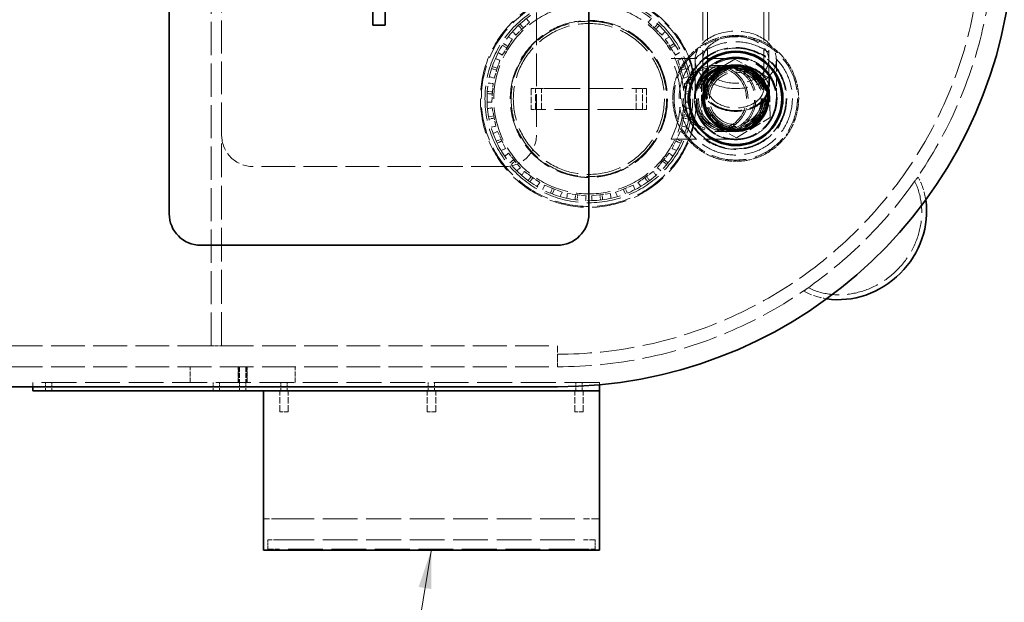
# Model space of a CAD drawing. Units: millimetres. Extents: x 0 to 6300, y 0 to 4455.
# Drawn here: x 2384 to 3323, y 909 to 1464 of the extents above; entities that cross this region are included whole.
import ezdxf

# ---------------------------------------------------------------- set-up
doc = ezdxf.new("R2010")
doc.units = ezdxf.units.MM
doc.header["$LTSCALE"] = 15
doc.linetypes.add('DASHED', pattern=[0.2068, 0.1655, -0.0413])
doc.layers.add('Hidden (ISO)', color=1, linetype='DASHED', lineweight=18, true_color=0xff0000)
doc.layers.add('Symbol (ISO)', color=7, linetype='Continuous', lineweight=9)
doc.layers.add('Visible (ISO)', color=7, linetype='Continuous', lineweight=35)
doc.styles.add('Note Text (ISO)', font='tahoma.ttf')
doc.dimstyles.new('Default - Method 1b (ISO)$7', dxfattribs={"dimscale": 15, "dimtxt": 3.5, "dimasz": 2.5, "dimexe": 3.175, "dimexo": 0, "dimgap": 0.762, "dimtad": 1, "dimtoh": 1, "dimrnd": 1e-08, "dimtxsty": 'Note Text (ISO)', "dimcen": 0.09, "dimdle": 10, "dimclrd": 256, "dimclre": 256, "dimclrt": 256, "dimazin": 2, "dimtfac": 1, "dimtmove": 0, "dimatfit": 3, "dimfxl": 1, "dimtolj": 1, "dimlwd": -1, "dimlwe": -1, "dimarcsym": 0})

msp = doc.modelspace()

# ---------------------------------------------------------------- linework, layer by layer
at = {"layer": 'Hidden (ISO)', "ltscale": 12.765958}
msp.add_line((2566.73, 1153.18), (2566.73, 1945.18), dxfattribs=at)
at = {"layer": 'Hidden (ISO)', "ltscale": 12.572534}
for p, q in [((2576.73, 1354.18), (2576.73, 1744.18)), ((2876.73, 1744.18), (2876.73, 1354.18))]:
    msp.add_line(p, q, dxfattribs=at)
at = {"layer": 'Hidden (ISO)', "ltscale": 14.587363}
for p, q in [((3035.23, 1399.08), (3035.23, 1527.06)), ((3039.93, 1399.08), (3039.93, 1527.06)), ((3093.53, 1399.08), (3093.53, 1527.06)), ((3098.23, 1399.08), (3098.23, 1527.06))]:
    msp.add_line(p, q, dxfattribs=at)
at = {"layer": 'Hidden (ISO)', "ltscale": 0.581413}
for p, q in [((2867.14, 1465.28), (2870.28, 1461.94)), ((2986.32, 1465.28), (2983.18, 1461.94)), ((2849.96, 1448.06), (2853.83, 1445.6)), ((2854.02, 1452.96), (2857.16, 1449.62)), ((2999.44, 1452.96), (2996.3, 1449.62)), ((3003.5, 1448.06), (2999.63, 1445.6)), ((2837.61, 1427.1), (2841.97, 1425.68)), ((2840.32, 1432.86), (2844.19, 1430.4)), ((3013.14, 1432.86), (3009.27, 1430.4)), ((3015.85, 1427.1), (3011.49, 1425.68)), ((2832.05, 1409.98), (2836.4, 1408.56)), ((3021.41, 1409.98), (3017.06, 1408.56)), ((2830.85, 1403.73), (2835.43, 1403.44)), ((3022.61, 1403.73), (3018.03, 1403.44)), ((2829.72, 1385.76), (2834.3, 1385.48)), ((2830.12, 1379.41), (2834.62, 1380.27)), ((3023.34, 1379.41), (3018.84, 1380.27)), ((3023.74, 1385.76), (3019.16, 1385.48)), ((2833.5, 1361.73), (2838, 1362.59)), ((3019.96, 1361.73), (3015.46, 1362.59)), ((2835.46, 1355.68), (2839.61, 1357.63)), ((3018, 1355.68), (3013.85, 1357.63)), ((2843.13, 1339.39), (2847.27, 1341.34)), ((2846.54, 1334.02), (2850.07, 1336.94)), ((3006.92, 1334.02), (3003.39, 1336.94)), ((3010.33, 1339.39), (3006.19, 1341.34)), ((2858.01, 1320.15), (2861.54, 1323.07)), ((2862.65, 1315.79), (2865.34, 1319.5)), ((2990.81, 1315.79), (2988.12, 1319.5)), ((2995.45, 1320.15), (2991.92, 1323.07)), ((2877.21, 1305.21), (2879.91, 1308.92)), ((2882.79, 1302.15), (2884.48, 1306.41)), ((2970.67, 1302.15), (2968.98, 1306.41)), ((2976.25, 1305.21), (2973.55, 1308.92)), ((2899.52, 1295.52), (2901.21, 1299.78)), ((2905.69, 1293.94), (2906.26, 1298.48)), ((2923.55, 1291.68), (2924.12, 1296.23)), ((2929.91, 1291.68), (2929.34, 1296.23)), ((2947.77, 1293.94), (2947.2, 1298.48)), ((2953.93, 1295.52), (2952.25, 1299.78))]:
    msp.add_line(p, q, dxfattribs=at)
at = {"layer": 'Hidden (ISO)', "ltscale": 1.993529}
for p, q in [((2857.16, 1449.62), (2864.45, 1456.46)), ((2983.18, 1461.94), (2990.47, 1455.1)), ((2999.63, 1445.6), (3004.99, 1437.16)), ((2844.19, 1430.4), (2849.54, 1438.85)), ((2836.4, 1408.56), (2839.49, 1418.07)), ((3011.49, 1425.68), (3014.58, 1416.17)), ((3018.03, 1403.44), (3018.66, 1393.46)), ((2834.3, 1385.48), (2834.92, 1395.46)), ((3018.84, 1380.27), (3016.96, 1370.45)), ((2838, 1362.59), (2836.12, 1372.41)), ((3013.85, 1357.63), (3009.59, 1348.58)), ((2847.27, 1341.34), (2843.01, 1350.39)), ((3003.39, 1336.94), (2997.02, 1329.23)), ((2861.54, 1323.07), (2855.17, 1330.77)), ((2879.91, 1308.92), (2871.81, 1314.8)), ((2988.12, 1319.5), (2980.03, 1313.62)), ((2968.98, 1306.41), (2959.69, 1302.72)), ((2901.21, 1299.78), (2891.91, 1303.46)), ((2924.12, 1296.23), (2914.2, 1297.48)), ((2947.2, 1298.48), (2937.27, 1297.23))]:
    msp.add_line(p, q, dxfattribs=at)
at = {"layer": 'Hidden (ISO)', "ltscale": 0.633838}
for p, q in [((2859.57, 1458.74), (2862.99, 1455.1)), ((2861.03, 1460.11), (2864.45, 1456.46)), ((2992.43, 1460.11), (2989.01, 1456.46)), ((2993.89, 1458.74), (2990.47, 1455.1)), ((2844.26, 1439.83), (2848.47, 1437.16)), ((2845.33, 1441.52), (2849.54, 1438.85)), ((3008.13, 1441.52), (3003.91, 1438.85)), ((3009.2, 1439.83), (3004.99, 1437.16)), ((2834.13, 1417.72), (2838.88, 1416.17)), ((2834.74, 1419.62), (2839.49, 1418.07)), ((3018.72, 1419.62), (3013.97, 1418.07)), ((3019.33, 1417.72), (3014.58, 1416.17)), ((2829.81, 1393.77), (2834.8, 1393.46)), ((2829.94, 1395.77), (2834.92, 1395.46)), ((3023.52, 1395.77), (3018.54, 1395.46)), ((3023.65, 1393.77), (3018.66, 1393.46)), ((2831.22, 1371.48), (2836.12, 1372.41)), ((2831.59, 1369.51), (2836.5, 1370.45)), ((3021.87, 1369.51), (3016.96, 1370.45)), ((3022.24, 1371.48), (3017.34, 1372.41)), ((2838.49, 1348.26), (2843.01, 1350.39)), ((2839.35, 1346.45), (2843.87, 1348.58)), ((3014.11, 1346.45), (3009.59, 1348.58)), ((3014.96, 1348.26), (3010.44, 1350.39)), ((2851.32, 1327.59), (2855.17, 1330.77)), ((2852.59, 1326.05), (2856.44, 1329.23)), ((3000.87, 1326.05), (2997.02, 1329.23)), ((3002.14, 1327.59), (2998.29, 1330.77)), ((2868.88, 1310.76), (2871.81, 1314.8)), ((2984.58, 1310.76), (2981.64, 1314.8)), ((2870.5, 1309.58), (2873.43, 1313.62)), ((2982.96, 1309.58), (2980.03, 1313.62)), ((2890.08, 1298.82), (2891.91, 1303.46)), ((2891.93, 1298.08), (2893.77, 1302.72)), ((2913.57, 1292.52), (2914.2, 1297.48)), ((2915.56, 1292.27), (2916.18, 1297.23)), ((2937.9, 1292.27), (2937.27, 1297.23)), ((2939.88, 1292.52), (2939.26, 1297.48)), ((2961.52, 1298.08), (2959.69, 1302.72)), ((2963.38, 1298.82), (2961.55, 1303.46))]:
    msp.add_line(p, q, dxfattribs=at)
at = {"layer": 'Hidden (ISO)', "ltscale": 1.405075}
for p, q in [((2864.45, 1456.46), (2870.28, 1461.94)), ((2990.47, 1455.1), (2996.3, 1449.62)), ((2849.54, 1438.85), (2853.83, 1445.6)), ((3004.99, 1437.16), (3009.27, 1430.4)), ((2839.49, 1418.07), (2841.97, 1425.68)), ((3014.58, 1416.17), (3017.06, 1408.56)), ((2834.92, 1395.46), (2835.43, 1403.44)), ((3018.66, 1393.46), (3019.16, 1385.48)), ((2836.12, 1372.41), (2834.62, 1380.27)), ((3016.96, 1370.45), (3015.46, 1362.59)), ((2843.01, 1350.39), (2839.61, 1357.63)), ((3009.59, 1348.58), (3006.19, 1341.34)), ((2855.17, 1330.77), (2850.07, 1336.94)), ((2997.02, 1329.23), (2991.92, 1323.07)), ((2871.81, 1314.8), (2865.34, 1319.5)), ((2891.91, 1303.46), (2884.48, 1306.41)), ((2980.03, 1313.62), (2973.55, 1308.92)), ((2914.2, 1297.48), (2906.26, 1298.48)), ((2937.27, 1297.23), (2929.34, 1296.23)), ((2959.69, 1302.72), (2952.25, 1299.78))]:
    msp.add_line(p, q, dxfattribs=at)
at = {"layer": 'Hidden (ISO)', "ltscale": 0.152202}
for p, q in [((3047.2, 1445.91), (3047.59, 1444.78)), ((3057.53, 1447.26), (3057.35, 1448.44)), ((3063.36, 1447.88), (3063.29, 1449.08)), ((3073.75, 1448.77), (3073.61, 1447.58)), ((3083.64, 1445.49), (3083.99, 1446.64)), ((3033.25, 1437.51), (3032.56, 1438.5)), ((3038.23, 1440.61), (3037.64, 1441.66)), ((3089.17, 1443.53), (3089.62, 1444.64)), ((3098.91, 1439.82), (3098.26, 1438.81)), ((3024.52, 1431.82), (3025.36, 1430.97)), ((3106.4, 1432.58), (3107.21, 1433.46)), ((3110.53, 1428.41), (3111.42, 1429.21)), ((3015.59, 1418.2), (3014.55, 1418.79)), ((3018.73, 1423.15), (3017.75, 1423.84)), ((3117.69, 1420.84), (3116.67, 1420.21)), ((3010.2, 1409.28), (3011.33, 1408.88)), ((3121.3, 1411.07), (3122.42, 1411.51)), ((3008.75, 1398.96), (3007.57, 1399.16)), ((3123.21, 1405.52), (3124.36, 1405.86)), ((3008.06, 1393.14), (3006.87, 1393.22)), ((3126.39, 1395.6), (3125.19, 1395.47)), ((3007.07, 1382.76), (3008.27, 1382.89)), ((3125.4, 1385.22), (3126.59, 1385.14)), ((3010.25, 1372.83), (3009.09, 1372.5)), ((3124.71, 1379.4), (3125.89, 1379.2)), ((3012.16, 1367.29), (3011.04, 1366.84)), ((3123.26, 1369.08), (3122.13, 1369.48)), ((3015.77, 1357.51), (3016.79, 1358.15)), ((3114.73, 1355.21), (3115.7, 1354.52)), ((3117.87, 1360.16), (3118.91, 1359.57)), ((3022.93, 1349.94), (3022.04, 1349.14)), ((3027.06, 1345.78), (3026.25, 1344.89)), ((3108.94, 1346.54), (3108.1, 1347.39)), ((3034.55, 1338.54), (3035.2, 1339.55)), ((3044.29, 1334.83), (3043.84, 1333.72)), ((3049.82, 1332.86), (3049.47, 1331.71)), ((3086.26, 1332.45), (3085.87, 1333.58)), ((3095.23, 1337.75), (3095.82, 1336.7)), ((3100.21, 1340.84), (3100.9, 1339.86)), ((3059.71, 1329.59), (3059.85, 1330.78)), ((3070.1, 1330.48), (3070.17, 1329.28)), ((3075.93, 1331.1), (3076.11, 1329.92))]:
    msp.add_line(p, q, dxfattribs=at)
at = {"layer": 'Hidden (ISO)', "ltscale": 9.926308}
for p, q in [((3005.15, 1427.18), (3066.73, 1427.18)), ((3005.15, 1350.18), (3066.73, 1350.18))]:
    msp.add_line(p, q, dxfattribs=at)
at = {"layer": 'Hidden (ISO)', "ltscale": 4.762863}
for p, q in [((3065.93, 1426.7), (3033.84, 1407.25)), ((3098.82, 1408.63), (3065.93, 1426.7)), ((3099.62, 1371.11), (3098.82, 1408.63)), ((3033.84, 1407.25), (3034.64, 1369.73)), ((3067.53, 1351.66), (3099.62, 1371.11)), ((3034.64, 1369.73), (3067.53, 1351.66))]:
    msp.add_line(p, q, dxfattribs=at)
at = {"layer": 'Hidden (ISO)', "ltscale": 0.06209}
for p, q in [((3060.65, 1427.58), (3060.57, 1428.06)), ((3064.48, 1428.48), (3064.5, 1427.99)), ((3071.28, 1427.79), (3071.33, 1428.27)), ((3077.91, 1426.41), (3078.05, 1426.88)), ((3039.38, 1416.81), (3039.03, 1417.15)), ((3044.59, 1421.14), (3044.31, 1421.54)), ((3047.65, 1423.61), (3047.88, 1423.18)), ((3054.07, 1425.94), (3053.92, 1426.4)), ((3081.75, 1425.57), (3081.56, 1425.11)), ((3087.58, 1421.99), (3087.84, 1422.4)), ((3092.96, 1417.87), (3093.29, 1418.23)), ((3032.92, 1408.37), (3032.49, 1408.61)), ((3034.6, 1411.92), (3035, 1411.64)), ((3096.05, 1415.44), (3095.69, 1415.12)), ((3099.75, 1409.7), (3100.17, 1409.95)), ((3030.1, 1402.2), (3029.64, 1402.37)), ((3102.81, 1403.65), (3103.27, 1403.83)), ((3104.54, 1400.12), (3104.07, 1399.99)), ((3027.94, 1391.8), (3027.45, 1391.83)), ((3027.91, 1395.73), (3028.4, 1395.64)), ((3105.38, 1393.34), (3105.87, 1393.39)), ((3028.08, 1385.02), (3027.59, 1384.97)), ((3105.55, 1382.63), (3105.06, 1382.71)), ((3105.52, 1386.56), (3106.01, 1386.53)), ((3028.92, 1378.24), (3029.39, 1378.37)), ((3030.65, 1374.71), (3030.19, 1374.53)), ((3103.36, 1376.15), (3103.82, 1375.99)), ((3033.71, 1368.66), (3033.29, 1368.4)), ((3037.41, 1362.91), (3037.77, 1363.24)), ((3094.08, 1361.55), (3094.42, 1361.2)), ((3098.86, 1366.44), (3098.46, 1366.72)), ((3100.54, 1369.99), (3100.97, 1369.75)), ((3040.5, 1360.49), (3040.17, 1360.12)), ((3045.88, 1356.37), (3045.62, 1355.95)), ((3051.71, 1352.79), (3051.9, 1353.25)), ((3055.55, 1351.95), (3055.41, 1351.48)), ((3079.38, 1352.42), (3079.54, 1351.96)), ((3085.81, 1354.75), (3085.57, 1355.18)), ((3088.87, 1357.22), (3089.15, 1356.82)), ((3062.18, 1350.57), (3062.13, 1350.08)), ((3068.98, 1349.88), (3068.96, 1350.37)), ((3072.81, 1350.78), (3072.89, 1350.3))]:
    msp.add_line(p, q, dxfattribs=at)
at = {"layer": 'Hidden (ISO)', "ltscale": 0.068453}
for p, q in [((3091.12, 1431.84), (3090.83, 1431.38)), ((3094.99, 1429.38), (3094.7, 1428.92)), ((3026.53, 1417.44), (3026.98, 1417.15)), ((3024.07, 1413.57), (3024.53, 1413.28)), ((3106.47, 1361.21), (3106.93, 1360.92)), ((3108.93, 1365.08), (3109.39, 1364.79)), ((3038.76, 1349.43), (3038.47, 1348.98)), ((3042.63, 1346.97), (3042.34, 1346.52))]:
    msp.add_line(p, q, dxfattribs=at)
at = {"layer": 'Hidden (ISO)', "ltscale": 1.142995}
for p, q in [((3091.12, 1431.84), (3093.05, 1430.61)), ((3093.05, 1430.61), (3094.99, 1429.38)), ((3025.3, 1415.5), (3026.53, 1417.44)), ((3024.07, 1413.57), (3025.3, 1415.5)), ((3106.93, 1360.92), (3108.16, 1362.85)), ((3108.16, 1362.85), (3109.39, 1364.79)), ((3038.47, 1348.98), (3040.41, 1347.75)), ((3040.41, 1347.75), (3042.34, 1346.52))]:
    msp.add_line(p, q, dxfattribs=at)
at = {"layer": 'Hidden (ISO)', "ltscale": 0.063299}
for p, q in [((3092.09, 1431.22), (3091.82, 1430.8)), ((3094.02, 1429.99), (3093.75, 1429.57)), ((3024.68, 1414.54), (3025.11, 1414.27)), ((3025.91, 1416.47), (3026.34, 1416.2)), ((3107.12, 1362.15), (3107.54, 1361.89)), ((3108.35, 1364.09), (3108.77, 1363.82)), ((3039.71, 1348.78), (3039.44, 1348.36)), ((3041.64, 1347.56), (3041.37, 1347.13))]:
    msp.add_line(p, q, dxfattribs=at)
at = {"layer": 'Hidden (ISO)', "ltscale": 0.061582}
for p, q in [((3093.05, 1430.61), (3092.79, 1430.2)), ((3025.3, 1415.5), (3025.71, 1415.24)), ((3107.75, 1363.12), (3108.16, 1362.85)), ((3040.67, 1348.16), (3040.41, 1347.75))]:
    msp.add_line(p, q, dxfattribs=at)
at = {"layer": 'Hidden (ISO)', "ltscale": 4.509944}
for p, q in [((3027.98, 1425.95), (3027.98, 1400.82)), ((3105.48, 1425.95), (3105.48, 1400.82))]:
    msp.add_line(p, q, dxfattribs=at)
at = {"layer": 'Hidden (ISO)', "ltscale": 4.822798}
for p, q in [((3035.23, 1399.08), (3035.23, 1425.95)), ((3098.23, 1399.08), (3098.23, 1425.95))]:
    msp.add_line(p, q, dxfattribs=at)
at = {"layer": 'Hidden (ISO)', "ltscale": 11.783744}
for p, q in [((3046.96, 1420.68), (3056.62, 1420.68)), ((3046.96, 1419.18), (3056.62, 1419.18)), ((3046.96, 1359.18), (3056.62, 1359.18)), ((3046.96, 1357.68), (3056.62, 1357.68))]:
    msp.add_line(p, q, dxfattribs=at)
at = {"layer": 'Hidden (ISO)', "ltscale": 4.942228}
for p, q in [((3066.73, 1420.68), (3056.62, 1420.68)), ((3066.73, 1419.18), (3056.62, 1419.18)), ((3056.62, 1359.18), (3066.73, 1359.18)), ((3056.62, 1357.68), (3066.73, 1357.68))]:
    msp.add_line(p, q, dxfattribs=at)
at = {"layer": 'Hidden (ISO)', "ltscale": 2.538267}
for p, q in [((2871.73, 1398.68), (2871.73, 1378.68)), ((2875.73, 1378.68), (2875.73, 1398.68)), ((2881.73, 1378.68), (2881.73, 1398.68)), ((2971.73, 1378.68), (2971.73, 1398.68)), ((2977.73, 1378.68), (2977.73, 1398.68)), ((2981.73, 1398.68), (2981.73, 1378.68)), ((2896.73, 1153.18), (2896.73, 1133.18)), ((2632.23, 1090.18), (2632.23, 1110.18)), ((2640.23, 1090.18), (2640.23, 1110.18)), ((2772.73, 1090.18), (2772.73, 1110.18)), ((2780.73, 1090.18), (2780.73, 1110.18)), ((2913.23, 1090.18), (2913.23, 1110.18)), ((2921.23, 1090.18), (2921.23, 1110.18))]:
    msp.add_line(p, q, dxfattribs=at)
at = {"layer": 'Hidden (ISO)', "ltscale": 1.295759}
for p, q in [((2878.23, 1398.68), (2871.73, 1398.68)), ((2981.73, 1398.68), (2975.23, 1398.68)), ((2871.73, 1378.68), (2878.23, 1378.68)), ((2975.23, 1378.68), (2981.73, 1378.68))]:
    msp.add_line(p, q, dxfattribs=at)
at = {"layer": 'Hidden (ISO)', "ltscale": 0.444114}
for p, q in [((2878.23, 1398.68), (2881.73, 1398.68)), ((2971.73, 1398.68), (2975.23, 1398.68)), ((2881.73, 1378.68), (2878.23, 1378.68)), ((2975.23, 1378.68), (2971.73, 1378.68))]:
    msp.add_line(p, q, dxfattribs=at)
at = {"layer": 'Hidden (ISO)', "ltscale": 0.797352}
for p, q in [((2885.73, 1398.68), (2881.73, 1398.68)), ((2971.73, 1398.68), (2967.73, 1398.68)), ((2881.73, 1378.68), (2885.73, 1378.68)), ((2967.73, 1378.68), (2971.73, 1378.68))]:
    msp.add_line(p, q, dxfattribs=at)
at = {"layer": 'Hidden (ISO)', "ltscale": 13.217279}
for p, q in [((2885.73, 1398.68), (2967.73, 1398.68)), ((2967.73, 1378.68), (2885.73, 1378.68))]:
    msp.add_line(p, q, dxfattribs=at)
at = {"layer": 'Hidden (ISO)', "ltscale": 3.962238}
for p, q in [((3027.98, 1400.82), (3027.98, 1389.18)), ((3105.48, 1389.18), (3105.48, 1400.82))]:
    msp.add_line(p, q, dxfattribs=at)
at = {"layer": 'Hidden (ISO)', "ltscale": 3.336128}
for p, q in [((3036.23, 1399.13), (3036.23, 1389.26)), ((3097.23, 1389.26), (3097.23, 1399.13))]:
    msp.add_line(p, q, dxfattribs=at)
at = {"layer": 'Hidden (ISO)', "ltscale": 12.959381}
msp.add_line((2576.73, 1153.18), (2576.73, 1354.18), dxfattribs=at)
at = {"layer": 'Hidden (ISO)', "ltscale": 12.894906}
msp.add_line((2846.73, 1324.18), (2606.73, 1324.18), dxfattribs=at)
at = {"layer": 'Hidden (ISO)', "ltscale": 0.422969}
for p, q in [((3238.36, 1311.81), (3240.72, 1314.17)), ((3131.74, 1205.19), (3134.1, 1207.55))]:
    msp.add_line(p, q, dxfattribs=at)
at = {"layer": 'Hidden (ISO)', "ltscale": 12.964988}
for p, q in [((1046.73, 1153.18), (2896.73, 1153.18)), ((1046.73, 1133.18), (2896.73, 1133.18))]:
    msp.add_line(p, q, dxfattribs=at)
at = {"layer": 'Hidden (ISO)', "ltscale": 1.269084}
msp.add_line((2566.73, 1153.18), (2576.73, 1153.18), dxfattribs=at)
at = {"layer": 'Hidden (ISO)', "ltscale": 1.52292}
msp.add_line((2896.73, 1133.18), (2896.73, 1145.18), dxfattribs=at)
at = {"layer": 'Hidden (ISO)', "ltscale": 1.903676}
for p, q in [((2546.73, 1118.18), (2546.73, 1133.18)), ((2592.48, 1118.18), (2592.48, 1133.18)), ((2592.73, 1133.18), (2592.73, 1118.18)), ((2593.73, 1133.18), (2593.73, 1118.18)), ((2599.73, 1133.18), (2599.73, 1118.18)), ((2600.73, 1133.18), (2600.73, 1118.18)), ((2600.98, 1118.18), (2600.98, 1133.18)), ((2646.73, 1118.18), (2646.73, 1133.18))]:
    msp.add_line(p, q, dxfattribs=at)
at = {"layer": 'Hidden (ISO)', "ltscale": 13.390864}
msp.add_line((2936.73, 1118.18), (2396.73, 1118.18), dxfattribs=at)
at = {"layer": 'Hidden (ISO)', "ltscale": 0.507573}
msp.add_line((2396.73, 1114.18), (2396.73, 1118.18), dxfattribs=at)
at = {"layer": 'Hidden (ISO)', "ltscale": 1.015247}
for p, q in [((2408.73, 1110.18), (2408.73, 1118.18)), ((2414.73, 1110.18), (2414.73, 1118.18)), ((2568.73, 1110.18), (2568.73, 1118.18)), ((2574.73, 1110.18), (2574.73, 1118.18)), ((2593.73, 1110.18), (2593.73, 1118.18)), ((2599.73, 1110.18), (2599.73, 1118.18)), ((2633.23, 1110.18), (2633.23, 1118.18)), ((2639.23, 1110.18), (2639.23, 1118.18)), ((2773.73, 1110.18), (2773.73, 1118.18)), ((2779.73, 1110.18), (2779.73, 1118.18)), ((2914.23, 1110.18), (2914.23, 1118.18)), ((2920.23, 1110.18), (2920.23, 1118.18))]:
    msp.add_line(p, q, dxfattribs=at)
at = {"layer": 'Hidden (ISO)', "ltscale": 0.273665}
msp.add_line((2936.73, 1116.02), (2936.73, 1118.18), dxfattribs=at)
at = {"layer": 'Hidden (ISO)', "ltscale": 1.594803}
for p, q in [((2640.23, 1090.18), (2632.23, 1090.18)), ((2780.73, 1090.18), (2772.73, 1090.18)), ((2921.23, 1090.18), (2913.23, 1090.18))]:
    msp.add_line(p, q, dxfattribs=at)
at = {"layer": 'Hidden (ISO)', "ltscale": 2.990344}
for p, q in [((2631.73, 988.18), (2616.73, 988.18)), ((2936.73, 988.18), (2921.73, 988.18))]:
    msp.add_line(p, q, dxfattribs=at)
at = {"layer": 'Hidden (ISO)', "ltscale": 13.355439}
for p, q in [((2631.73, 988.18), (2921.73, 988.18)), ((2631.73, 968.18), (2921.73, 968.18)), ((2921.73, 959.18), (2631.73, 959.18))]:
    msp.add_line(p, q, dxfattribs=at)
at = {"layer": 'Hidden (ISO)', "ltscale": 2.192892}
for p, q in [((2631.73, 968.18), (2620.73, 968.18)), ((2932.73, 968.18), (2921.73, 968.18)), ((2620.73, 959.18), (2631.73, 959.18)), ((2921.73, 959.18), (2932.73, 959.18))]:
    msp.add_line(p, q, dxfattribs=at)
at = {"layer": 'Hidden (ISO)', "ltscale": 1.142165}
for p, q in [((2620.73, 959.18), (2620.73, 968.18)), ((2932.73, 959.18), (2932.73, 968.18))]:
    msp.add_line(p, q, dxfattribs=at)
at = {"layer": 'Hidden (ISO)', "ltscale": 12.976033}
msp.add_circle((2926.73, 1388.68), 102.5, dxfattribs=at)
at = {"layer": 'Hidden (ISO)', "ltscale": 13.368726}
msp.add_circle((2926.73, 1388.68), 99, dxfattribs=at)
at = {"layer": 'Hidden (ISO)', "ltscale": 13.105161}
msp.add_circle((2926.73, 1388.68), 97.05, dxfattribs=at)
at = {"layer": 'Hidden (ISO)', "ltscale": 13.106059}
msp.add_circle((2926.73, 1388.68), 90.59, dxfattribs=at)
at = {"layer": 'Hidden (ISO)', "ltscale": 12.639586}
msp.add_circle((2926.73, 1388.68), 74.88, dxfattribs=at)
at = {"layer": 'Hidden (ISO)', "ltscale": 12.628121}
msp.add_circle((2926.73, 1388.68), 74.81, dxfattribs=at)
at = {"layer": 'Hidden (ISO)', "ltscale": 13.64209}
msp.add_circle((2926.73, 1388.68), 74.09, dxfattribs=at)
at = {"layer": 'Hidden (ISO)', "ltscale": 13.257997}
msp.add_circle((2926.73, 1388.68), 72, dxfattribs=at)
at = {"layer": 'Hidden (ISO)', "ltscale": 13.233444}
msp.add_circle((3066.73, 1389.18), 58.8, dxfattribs=at)
at = {"layer": 'Hidden (ISO)', "ltscale": 13.672309}
msp.add_circle((3066.73, 1389.18), 54, dxfattribs=at)
at = {"layer": 'Hidden (ISO)', "ltscale": 13.669777}
msp.add_circle((3066.73, 1389.18), 53.99, dxfattribs=at)
at = {"layer": 'Hidden (ISO)', "ltscale": 12.305078}
msp.add_circle((3066.73, 1389.18), 48.6, dxfattribs=at)
at = {"layer": 'Hidden (ISO)', "ltscale": 12.302546}
msp.add_circle((3066.73, 1389.18), 48.59, dxfattribs=at)
at = {"layer": 'Hidden (ISO)', "ltscale": 13.889329}
msp.add_circle((3066.73, 1389.18), 48, dxfattribs=at)
at = {"layer": 'Hidden (ISO)', "ltscale": 13.292522}
msp.add_circle((3066.73, 1389.18), 39.38, dxfattribs=at)
at = {"layer": 'Hidden (ISO)', "ltscale": 13.123728}
msp.add_circle((3066.73, 1389.18), 38.88, dxfattribs=at)
at = {"layer": 'Hidden (ISO)', "ltscale": 13.08153}
msp.add_circle((3066.73, 1389.18), 38.75, dxfattribs=at)
at = {"layer": 'Hidden (ISO)', "ltscale": 12.997132}
msp.add_circle((3066.73, 1388.68), 38.5, dxfattribs=at)
at = {"layer": 'Hidden (ISO)', "ltscale": 12.760821}
msp.add_circle((3066.73, 1389.18), 31.5, dxfattribs=at)
at = {"layer": 'Hidden (ISO)', "ltscale": 12.153163}
msp.add_circle((3066.73, 1389.18), 30, dxfattribs=at)
at = {"layer": 'Hidden (ISO)', "ltscale": 11.95061}
msp.add_circle((3066.73, 1389.18), 29.5, dxfattribs=at)
msp.add_circle((3066.73, 1389.18), 29.5, dxfattribs=at)
at = {"layer": 'Hidden (ISO)', "ltscale": 14.431881}
msp.add_circle((3066.73, 1389.18), 28.5, dxfattribs=at)
at = {"layer": 'Hidden (ISO)', "ltscale": 14.17869}
msp.add_circle((3066.73, 1389.18), 28, dxfattribs=at)
at = {"layer": 'Hidden (ISO)', "ltscale": 13.571033}
msp.add_circle((3066.73, 1389.18), 26.8, dxfattribs=at)
at = {"layer": 'Hidden (ISO)', "ltscale": 12.659545}
msp.add_circle((3066.73, 1389.18), 25, dxfattribs=at)
at = {"layer": 'Hidden (ISO)', "ltscale": 13.165927}
msp.add_arc((2896.73, 1549.18), 416, 270, 90, dxfattribs=at)
at = {"layer": 'Hidden (ISO)', "ltscale": 13.198596}
msp.add_arc((2896.73, 1549.18), 404, 270, 90, dxfattribs=at)
at = {"layer": 'Hidden (ISO)', "ltscale": 13.353436}
msp.add_arc((2926.73, 1388.68), 103.39, 19.31802, 340.68198, dxfattribs=at)
at = {"layer": 'Hidden (ISO)', "ltscale": 1.328986}
for start, end in [(108.99739, 118.99739), (83.2831, 93.2831), (57.56882, 67.56882), (134.71167, 144.71167), (31.85453, 41.85453), (160.42596, 170.42596), (6.14024, 16.14024), (186.14024, 196.14024), (340.42596, 350.42596), (211.85453, 221.85453), (314.71167, 324.71167), (237.56882, 247.56882), (288.99739, 298.99739), (263.2831, 273.2831)]:
    msp.add_arc((3066.73, 1389.18), 60, start, end, dxfattribs=at)
at = {"layer": 'Hidden (ISO)', "ltscale": 2.088464}
for start, end in [(93.2831, 108.99739), (67.56882, 83.2831), (118.99739, 134.71167), (41.85453, 57.56882), (144.71167, 160.42596), (16.14024, 31.85453), (170.42596, 186.14024), (350.42596, 6.14024), (196.14024, 211.85453), (324.71167, 340.42596), (221.85453, 237.56882), (298.99739, 314.71167), (247.56882, 263.2831), (273.2831, 288.99739)]:
    msp.add_arc((3066.73, 1389.18), 60, start, end, dxfattribs=at)
at = {"layer": 'Hidden (ISO)', "ltscale": 12.852921}
msp.add_arc((2926.73, 1388.68), 87.36, 333.85063, 26.14937, dxfattribs=at)
at = {"layer": 'Hidden (ISO)', "ltscale": 1.370172}
for start, end in [(93.2831, 108.99739), (67.56882, 83.2831), (118.99739, 134.71167), (41.85453, 57.56882), (144.71167, 160.42596), (16.14024, 31.85453), (170.42596, 186.14024), (350.42596, 6.14024), (196.14024, 211.85453), (324.71167, 340.42596), (221.85453, 237.56882), (298.99739, 314.71167), (247.56882, 263.2831), (273.2831, 288.99739)]:
    msp.add_arc((3066.73, 1389.18), 39.37, start, end, dxfattribs=at)
at = {"layer": 'Hidden (ISO)', "ltscale": 0.871891}
for radius, start, end in [(39.37, 83.2831, 93.2831), (39.36, 134.71167, 144.71167), (39.37, 108.99739, 118.99739), (39.37, 57.56882, 67.56882), (39.37, 31.85453, 41.85453), (39.37, 160.42596, 170.42596), (39.37, 6.14024, 16.14024), (39.37, 186.14024, 196.14024), (39.37, 340.42596, 350.42596), (39.37, 211.85453, 221.85453), (39.37, 314.71167, 324.71167), (39.37, 237.56882, 247.56882), (39.37, 288.99739, 298.99739), (39.37, 263.2831, 273.2831)]:
    msp.add_arc((3066.73, 1389.18), radius, start, end, dxfattribs=at)
at = {"layer": 'Hidden (ISO)', "ltscale": 15.951027}
for start, end in [(90, 270), (270, 90)]:
    msp.add_arc((3046.96, 1389.18), 31.5, start, end, dxfattribs=at)
at = {"layer": 'Hidden (ISO)', "ltscale": 15.191454}
for start, end in [(90, 270), (270, 90)]:
    msp.add_arc((3046.96, 1389.18), 30, start, end, dxfattribs=at)
at = {"layer": 'Hidden (ISO)', "ltscale": 0.126819}
msp.add_arc((2926.73, 1388.68), 94.26, 359.69608, 0.30392, dxfattribs=at)
at = {"layer": 'Hidden (ISO)', "ltscale": 5.980787}
for centre, start, end in [((2606.73, 1354.18), 180, 270), ((2846.73, 1354.18), 270, 0)]:
    msp.add_arc(centre, 30, start, end, dxfattribs=at)
at = {"layer": 'Hidden (ISO)', "ltscale": 13.08153}
msp.add_ellipse((3066.73, 1425.95), major_axis=(38.75, 0), ratio=0.707107, dxfattribs=at)
at = {"layer": 'Hidden (ISO)', "ltscale": 12.760821}
for centre, major_axis in [((3066.73, 1425.95), (31.5, 0)), ((3066.73, 1399.08), (31.5, 0)), ((3066.73, 1399.08), (-31.5, 0))]:
    msp.add_ellipse(centre, major_axis=major_axis, ratio=0.707107, dxfattribs=at)
at = {"layer": 'Hidden (ISO)', "ltscale": 16.012413}
msp.add_ellipse((3056.62, 1389.18), major_axis=(0, -31.5), ratio=0.925075, start_param=3.141593, end_param=6.283185, dxfattribs=at)
at = {"layer": 'Hidden (ISO)', "ltscale": 15.96446}
msp.add_ellipse((3061.21, 1389.18), major_axis=(0, -31.5), ratio=0.995171, start_param=3.141593, end_param=6.283185, dxfattribs=at)
at = {"layer": 'Hidden (ISO)', "ltscale": 15.249918}
msp.add_ellipse((3056.62, 1389.18), major_axis=(0, -30), ratio=0.925075, start_param=3.141593, end_param=6.283185, dxfattribs=at)
at = {"layer": 'Hidden (ISO)', "ltscale": 15.204248}
msp.add_ellipse((3061.21, 1389.18), major_axis=(0, -30), ratio=0.995171, start_param=3.141593, end_param=6.283185, dxfattribs=at)
at = {"layer": 'Hidden (ISO)', "ltscale": 13.571033}
msp.add_ellipse((3066.73, 1399.08), major_axis=(26.8, 0), ratio=0.707107, dxfattribs=at)
at = {"layer": 'Hidden (ISO)', "ltscale": 2.851627}
for start_param, end_param in [(0.272095, 0.398499), (2.743093, 2.869498)]:
    msp.add_ellipse((3186.23, 1259.68), major_axis=(56.57, 56.57), ratio=0.000154, start_param=start_param, end_param=end_param, dxfattribs=at)
at = {"layer": 'Hidden (ISO)', "ltscale": 3.170112}
for major_axis, start_param, end_param in [((56.57, 56.57), 5.698861, 6.01109), ((-56.57, -56.57), 0.272095, 0.584324)]:
    msp.add_ellipse((3172.5, 1273.41), major_axis=major_axis, ratio=0.903036, start_param=start_param, end_param=end_param, dxfattribs=at)
at = {"layer": 'Hidden (ISO)', "ltscale": 12.350184}
msp.add_ellipse((3172.5, 1273.41), major_axis=(-53.1, -53.1), ratio=0.903036, start_param=0.295488, end_param=2.846105, dxfattribs=at)
at = {"layer": 'Hidden (ISO)', "ltscale": 1.274954}
for points, knots in [([(3018.16, 1427.18), (3018.2, 1427.18), (3018.23, 1427.18), (3019.56, 1427.18), (3020.62, 1427.12), (3022.09, 1426.79), (3022.55, 1426.54), (3022.74, 1426.19)], [-1.049681, -1.049681, -1.049681, -1.049681, -1.03564, -1.03564, -0.517196, -0.517196, -0.045159, -0.045159, -0.045159, -0.045159]), ([(3022.74, 1351.17), (3022.57, 1350.86), (3022.19, 1350.62), (3020.99, 1350.29), (3020.12, 1350.21), (3018.77, 1350.18), (3018.47, 1350.18), (3018.16, 1350.18)], [-8.432484, -8.432484, -8.432484, -8.432484, -8.013871, -8.013871, -7.548465, -7.548465, -7.424744, -7.424744, -7.424744, -7.424744])]:
    msp.add_open_spline(points, degree=3, knots=knots, dxfattribs=at)
at = {"layer": 'Hidden (ISO)', "ltscale": 1.228465}
for points, knots in [([(3022.74, 1426.19), (3022.99, 1425.74), (3023.29, 1425.14), (3023.84, 1423.94), (3024.07, 1423.44), (3024.3, 1422.88)], [0.8965254, 0.8965254, 0.8965254, 0.8965254, 1.4654913, 1.4654913, 1.8119568, 1.8119568, 1.8119568, 1.8119568]), ([(3024.3, 1354.48), (3024.07, 1353.92), (3023.84, 1353.42), (3023.29, 1352.22), (3022.99, 1351.62), (3022.74, 1351.17)], [9.8939632, 9.8939632, 9.8939632, 9.8939632, 10.2404286, 10.2404286, 10.8093946, 10.8093946, 10.8093946, 10.8093946])]:
    msp.add_open_spline(points, degree=3, knots=knots, dxfattribs=at)
at = {"layer": 'Hidden (ISO)', "ltscale": 1.420493}
for points, knots in [([(3024.3, 1422.88), (3024.5, 1422.18), (3024.72, 1421.39), (3025.28, 1419.29), (3025.65, 1417.9), (3026, 1416.43)], [13.407323, 13.407323, 13.407323, 13.407323, 13.843489, 13.843489, 14.482955, 14.482955, 14.482955, 14.482955]), ([(3026, 1360.93), (3025.65, 1359.46), (3025.28, 1358.06), (3024.72, 1355.97), (3024.5, 1355.18), (3024.3, 1354.48)], [20.362171, 20.362171, 20.362171, 20.362171, 21.001637, 21.001637, 21.437803, 21.437803, 21.437803, 21.437803])]:
    msp.add_open_spline(points, degree=3, knots=knots, dxfattribs=at)
at = {"layer": 'Hidden (ISO)', "ltscale": 12.378213}
for points, knots in [([(3066.73, 1420.88), (3064.86, 1420.88), (3062.82, 1420.75), (3058.82, 1420.17), (3056.86, 1419.73), (3053.39, 1418.7), (3051.55, 1418.01), (3048.13, 1416.37), (3046.54, 1415.42), (3043.86, 1413.52), (3042.53, 1412.39), (3040.24, 1409.96), (3039.28, 1408.66), (3037.83, 1406.18), (3037.22, 1404.78), (3036.42, 1401.93), (3036.23, 1400.47), (3036.23, 1397.8), (3036.42, 1396.34), (3037.22, 1393.49), (3037.83, 1392.09), (3039.27, 1389.63), (3040.23, 1388.34), (3042.51, 1385.92), (3043.84, 1384.8), (3046.5, 1382.92), (3048.08, 1381.98), (3051.49, 1380.37), (3053.32, 1379.69), (3056.8, 1378.67), (3058.77, 1378.24), (3062.79, 1377.67), (3064.85, 1377.54), (3066.73, 1377.54), (3068.61, 1377.54), (3070.67, 1377.67), (3074.69, 1378.24), (3076.66, 1378.67), (3080.14, 1379.69), (3081.96, 1380.37), (3085.38, 1381.98), (3086.96, 1382.92), (3089.62, 1384.8), (3090.95, 1385.92), (3093.23, 1388.34), (3094.18, 1389.63), (3095.63, 1392.09), (3096.24, 1393.49), (3097.04, 1396.34), (3097.23, 1397.8), (3097.23, 1400.47), (3097.04, 1401.93), (3096.24, 1404.78), (3095.62, 1406.18), (3094.18, 1408.66), (3093.22, 1409.96), (3090.92, 1412.39), (3089.6, 1413.52), (3086.92, 1415.42), (3085.33, 1416.37), (3081.91, 1418.01), (3080.07, 1418.7), (3076.6, 1419.73), (3074.64, 1420.17), (3070.64, 1420.75), (3068.6, 1420.88), (3066.73, 1420.88)], [9.050668, 9.050668, 9.050668, 9.050668, 9.612095, 9.612095, 10.173521, 10.173521, 10.742314, 10.742314, 11.311106, 11.311106, 11.879743, 11.879743, 12.44838, 12.44838, 13.015063, 13.015063, 13.581746, 13.581746, 14.147479, 14.147479, 14.713211, 14.713211, 15.278195, 15.278195, 15.84318, 15.84318, 16.407807, 16.407807, 16.972434, 16.972434, 17.536885, 17.536885, 18.101336, 18.101336, 18.101336, 18.665786, 18.665786, 19.230237, 19.230237, 19.794864, 19.794864, 20.359491, 20.359491, 20.924476, 20.924476, 21.48946, 21.48946, 22.055193, 22.055193, 22.620925, 22.620925, 23.187608, 23.187608, 23.754291, 23.754291, 24.322928, 24.322928, 24.891565, 24.891565, 25.460357, 25.460357, 26.02915, 26.02915, 26.590577, 26.590577, 27.152003, 27.152003, 27.152003, 27.152003]), ([(3066.73, 1420.01), (3068.6, 1420.01), (3070.64, 1419.82), (3074.64, 1419.01), (3076.6, 1418.38), (3080.07, 1416.92), (3081.91, 1415.95), (3085.33, 1413.63), (3086.92, 1412.29), (3089.6, 1409.61), (3090.92, 1408.01), (3093.22, 1404.57), (3094.18, 1402.72), (3095.62, 1399.23), (3096.24, 1397.25), (3097.04, 1393.21), (3097.23, 1391.14), (3097.23, 1387.37), (3097.04, 1385.31), (3096.24, 1381.28), (3095.63, 1379.3), (3094.18, 1375.82), (3093.23, 1373.99), (3090.95, 1370.57), (3089.62, 1368.99), (3086.96, 1366.33), (3085.38, 1365), (3081.96, 1362.72), (3080.14, 1361.76), (3076.66, 1360.32), (3074.69, 1359.71), (3070.67, 1358.91), (3068.61, 1358.72), (3066.73, 1358.72), (3064.85, 1358.72), (3062.79, 1358.91), (3058.77, 1359.71), (3056.8, 1360.32), (3053.32, 1361.76), (3051.49, 1362.72), (3048.08, 1365), (3046.5, 1366.33), (3043.84, 1368.99), (3042.51, 1370.57), (3040.23, 1373.99), (3039.27, 1375.82), (3037.83, 1379.3), (3037.22, 1381.28), (3036.42, 1385.31), (3036.23, 1387.37), (3036.23, 1391.14), (3036.42, 1393.21), (3037.22, 1397.25), (3037.83, 1399.23), (3039.28, 1402.72), (3040.24, 1404.57), (3042.53, 1408.01), (3043.86, 1409.61), (3046.54, 1412.29), (3048.13, 1413.63), (3051.55, 1415.95), (3053.39, 1416.92), (3056.86, 1418.38), (3058.82, 1419.01), (3062.82, 1419.82), (3064.86, 1420.01), (3066.73, 1420.01)], [-9.050668, -9.050668, -9.050668, -9.050668, -8.489241, -8.489241, -7.927814, -7.927814, -7.359022, -7.359022, -6.79023, -6.79023, -6.221592, -6.221592, -5.652955, -5.652955, -5.086272, -5.086272, -4.51959, -4.51959, -3.953857, -3.953857, -3.388124, -3.388124, -2.82314, -2.82314, -2.258156, -2.258156, -1.693529, -1.693529, -1.128901, -1.128901, -0.564451, -0.564451, 0, 0, 0, 0.564451, 0.564451, 1.128901, 1.128901, 1.693529, 1.693529, 2.258156, 2.258156, 2.82314, 2.82314, 3.388124, 3.388124, 3.953857, 3.953857, 4.51959, 4.51959, 5.086272, 5.086272, 5.652955, 5.652955, 6.221592, 6.221592, 6.79023, 6.79023, 7.359022, 7.359022, 7.927814, 7.927814, 8.489241, 8.489241, 9.050668, 9.050668, 9.050668, 9.050668])]:
    msp.add_open_spline(points, degree=3, knots=knots, dxfattribs=at)
at = {"layer": 'Hidden (ISO)', "ltscale": 16.013344}
msp.add_open_spline([(3056.62, 1420.68), (3056.64, 1420.68), (3056.66, 1420.68), (3058.7, 1420.67), (3060.72, 1420.44), (3064.68, 1419.54), (3066.62, 1418.86), (3071.97, 1416.32), (3075.14, 1413.96), (3080.44, 1408.07), (3082.54, 1404.62), (3085.38, 1397.07), (3086.1, 1393.03), (3086.04, 1384.88), (3085.27, 1380.83), (3082.29, 1373.26), (3080.11, 1369.81), (3074.64, 1363.98), (3071.39, 1361.67), (3064.29, 1358.5), (3060.49, 1357.69), (3056.66, 1357.68), (3056.64, 1357.68), (3056.62, 1357.68)], degree=3, knots=[-9.959018, -9.959018, -9.959018, -9.959018, -9.953082, -9.953082, -9.293499, -9.293499, -8.634495, -8.634495, -7.40088, -7.40088, -6.177521, -6.177521, -4.956746, -4.956746, -3.729426, -3.729426, -2.491494, -2.491494, -1.246279, -1.246279, 0, 0, 0.005935, 0.005935, 0.005935, 0.005935], dxfattribs=at)
at = {"layer": 'Hidden (ISO)', "ltscale": 15.250721}
msp.add_open_spline([(3056.62, 1419.18), (3056.64, 1419.18), (3056.66, 1419.18), (3060.31, 1419.17), (3063.92, 1418.39), (3070.69, 1415.38), (3073.78, 1413.18), (3078.99, 1407.63), (3081.06, 1404.34), (3083.89, 1397.13), (3084.63, 1393.28), (3084.68, 1385.51), (3084, 1381.67), (3081.29, 1374.47), (3079.3, 1371.18), (3074.25, 1365.58), (3071.23, 1363.32), (3066.14, 1360.91), (3064.29, 1360.27), (3060.52, 1359.4), (3058.6, 1359.18), (3056.66, 1359.18), (3056.64, 1359.18), (3056.62, 1359.18)], degree=3, knots=[-9.484252, -9.484252, -9.484252, -9.484252, -9.478628, -9.478628, -8.291455, -8.291455, -7.105704, -7.105704, -5.927173, -5.927173, -4.758596, -4.758596, -3.595891, -3.595891, -2.430501, -2.430501, -1.255415, -1.255415, -0.627957, -0.627957, 0, 0, 0.005625, 0.005625, 0.005625, 0.005625], dxfattribs=at)
at = {"layer": 'Hidden (ISO)', "ltscale": 15.964009}
msp.add_open_spline([(3061.21, 1420.68), (3061.22, 1420.68), (3061.23, 1420.68), (3065.34, 1420.67), (3069.38, 1419.87), (3076.94, 1416.73), (3080.38, 1414.44), (3086.18, 1408.66), (3088.49, 1405.23), (3091.67, 1397.68), (3092.51, 1393.63), (3092.6, 1385.44), (3091.85, 1381.37), (3088.85, 1373.76), (3086.62, 1370.28), (3080.96, 1364.37), (3077.58, 1362), (3071.86, 1359.47), (3069.8, 1358.81), (3065.57, 1357.91), (3063.41, 1357.68), (3061.23, 1357.68), (3061.22, 1357.68), (3061.21, 1357.68)], degree=3, knots=[-0.003881, -0.003881, -0.003881, -0.003881, 0, 0, 1.234524, 1.234524, 2.467836, 2.467836, 3.69905, 3.69905, 4.928448, 4.928448, 6.157264, 6.157264, 7.38702, 7.38702, 8.618753, 8.618753, 9.271798, 9.271798, 9.92494, 9.92494, 9.928821, 9.928821, 9.928821, 9.928821], dxfattribs=at)
at = {"layer": 'Hidden (ISO)', "ltscale": 15.203837}
msp.add_open_spline([(3061.21, 1419.18), (3061.22, 1419.18), (3061.23, 1419.18), (3063.31, 1419.18), (3065.36, 1418.96), (3069.39, 1418.1), (3071.36, 1417.47), (3076.8, 1415.06), (3080.02, 1412.8), (3085.41, 1407.18), (3087.53, 1403.87), (3090.39, 1396.61), (3091.11, 1392.74), (3091.02, 1384.94), (3090.22, 1381.08), (3087.19, 1373.89), (3084.99, 1370.63), (3079.47, 1365.12), (3076.19, 1362.94), (3068.99, 1359.95), (3065.14, 1359.18), (3061.23, 1359.18), (3061.22, 1359.18), (3061.21, 1359.18)], degree=3, knots=[-0.003722, -0.003722, -0.003722, -0.003722, 0, 0, 0.622013, 0.622013, 1.243933, 1.243933, 2.417008, 2.417008, 3.588193, 3.588193, 4.758478, 4.758478, 5.929319, 5.929319, 7.101896, 7.101896, 8.276474, 8.276474, 9.452202, 9.452202, 9.455923, 9.455923, 9.455923, 9.455923], dxfattribs=at)
at = {"layer": 'Hidden (ISO)', "ltscale": 3.944131}
msp.add_open_spline([(3026, 1416.43), (3026.33, 1415.1), (3026.42, 1413.66), (3026.27, 1410.22), (3025.93, 1408.21), (3024.51, 1402.33), (3023.16, 1398.71), (3021.89, 1394.63), (3021.58, 1393.57), (3021.22, 1391.84), (3021.11, 1391.17), (3021.02, 1390.22), (3021, 1389.94), (3020.99, 1389.5), (3020.99, 1389.34), (3020.99, 1389.18)], degree=3, knots=[-29.735491, -29.735491, -29.735491, -29.735491, -29.15637, -29.15637, -28.447083, -28.447083, -27.181148, -27.181148, -26.761545, -26.761545, -26.500397, -26.500397, -26.397433, -26.397433, -26.337022, -26.337022, -26.337022, -26.337022], dxfattribs=at)
at = {"layer": 'Hidden (ISO)', "ltscale": 3.944208}
msp.add_open_spline([(3020.99, 1388.18), (3020.99, 1388.1), (3020.99, 1388.02), (3020.99, 1387.7), (3021, 1387.47), (3021.05, 1386.8), (3021.09, 1386.37), (3021.55, 1383.34), (3022.62, 1380.45), (3024.84, 1373.66), (3025.8, 1370.27), (3026.49, 1364.74), (3026.43, 1362.68), (3026, 1360.93)], degree=3, knots=[-19.01457, -19.01457, -19.01457, -19.01457, -18.987203, -18.987203, -18.908281, -18.908281, -18.76101, -18.76101, -17.85817, -17.85817, -16.789571, -16.789571, -15.956462, -15.956462, -15.956462, -15.956462], dxfattribs=at)
at = {"layer": 'Visible (ISO)'}
for p, q in [((2526.73, 1279.18), (2526.73, 1819.18)), ((2926.73, 1819.18), (2926.73, 1279.18)), ((2720.73, 1459.18), (2720.73, 1489.18)), ((2732.73, 1489.18), (2732.73, 1459.18)), ((2732.73, 1459.18), (2720.73, 1459.18)), ((2896.73, 1249.18), (2556.73, 1249.18)), ((2896.73, 1114.18), (1046.73, 1114.18)), ((2396.73, 1110.18), (2396.73, 1114.18)), ((2396.73, 1110.18), (2936.73, 1110.18)), ((2616.73, 1110.18), (2616.73, 958.18)), ((2936.73, 1110.18), (2936.73, 1116.02)), ((2936.73, 958.18), (2936.73, 1110.18)), ((2631.73, 958.18), (2616.73, 958.18)), ((2921.73, 958.18), (2631.73, 958.18)), ((2936.73, 958.18), (2921.73, 958.18))]:
    msp.add_line(p, q, dxfattribs=at)
for radius in [45, 44, 31.5, 30.5]:
    msp.add_circle((3066.73, 1389.18), radius, dxfattribs=at)
for centre, radius, start, end in [((2896.73, 1549.18), 435, 270, 352.07186), ((2556.73, 1279.18), 30, 180, 270), ((2896.73, 1279.18), 30, 270, 0)]:
    msp.add_arc(centre, radius, start, end, dxfattribs=at)
msp.add_ellipse((3172.5, 1273.41), major_axis=(-56.57, -56.57), ratio=0.903036, start_param=0.584324, end_param=2.557268, dxfattribs=at)

# ---------------------------------------------------------------- leaders
at = {"layer": 'Symbol (ISO)', "annotation_type": 0, "has_hookline": 1, "hookline_direction": 1, "text_width": 2246.76}
msp.add_leader([(2776.73, 959.18), (2719.09, 612.17), (2681.59, 612.17)], dimstyle='Default - Method 1b (ISO)$7', override={"dimtad": 0}, dxfattribs=at)

doc.saveas('drawing.dxf')
